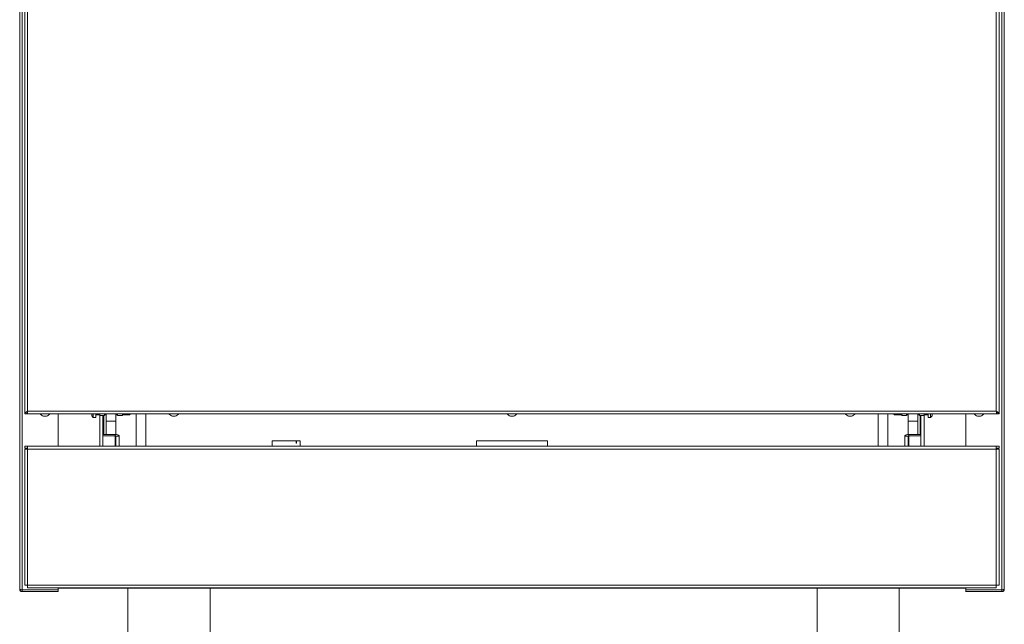
# Model space of a CAD drawing. Units: inches. Extents: x 0 to 612, y 0 to 859.
# Drawn here: x 81 to 147, y 514 to 555 of the extents above; entities that cross this region are included whole.
import ezdxf

# ---------------------------------------------------------------- set-up
doc = ezdxf.new("R2010")
doc.units = ezdxf.units.IN
doc.header["$MEASUREMENT"] = 0
doc.layers.add('图层 1', color=7, linetype='Continuous')

# ---------------------------------------------------------------- blocks, each defined once
blk = doc.blocks.new('block 53')
at = {"layer": '图层 1', "color": 18, "lineweight": 20, "true_color": 0x030000}
for points in [[(80.584, 516.354), (80.584, 597.315)], [(146.682, 516.354), (146.682, 597.315)], [(80.743, 516.306), (80.743, 579.857)], [(146.521, 516.306), (146.521, 579.857)], [(80.931, 577.836), (80.931, 528.112)], [(146.332, 528.113), (146.332, 577.837)], [(81.116, 577.654), (81.116, 528.299)], [(146.146, 528.298), (146.146, 577.653)], [(81.084, 528.113), (81.084, 528.223)], [(81.116, 528.298), (146.146, 528.298)], [(146.182, 528.246), (146.182, 528.112)], [(80.931, 528.113), (81.062, 528.113)], [(81.084, 528.113), (146.182, 528.113)], [(82.188, 527.973), (82.188, 527.973)], [(82.368, 527.973), (82.188, 527.973)], [(82.368, 527.973), (82.188, 527.973)], [(82.383, 527.973), (82.368, 527.973)], [(82.383, 527.973), (82.368, 527.973)], [(82.383, 527.973), (82.383, 527.973)], [(83.177, 525.941), (83.177, 528.113)], [(85.418, 527.979), (85.418, 528.112)], [(85.418, 527.979), (85.527, 527.869)], [(85.527, 528.113), (85.527, 527.869)], [(85.527, 527.869), (85.689, 527.869)], [(85.689, 528.113), (85.689, 527.869)], [(85.744, 528.113), (85.744, 528.058)], [(85.744, 528.058), (85.961, 528.058)], [(85.961, 528.113), (85.961, 528.005)], [(86.283, 528.005), (85.961, 528.005)], [(85.961, 528.005), (85.961, 525.941)], [(86.175, 528.005), (86.175, 525.941)], [(86.231, 526.729), (86.231, 528.004)], [(86.283, 528.113), (86.283, 528.005)], [(86.283, 528.058), (86.392, 528.058)], [(86.393, 527.627), (86.393, 528.113)], [(86.393, 527.627), (87.04, 527.627)], [(86.393, 526.729), (86.393, 527.626)], [(87.04, 527.627), (87.04, 528.113)], [(87.04, 528.058), (87.15, 528.058)], [(87.04, 526.729), (87.04, 527.626)], [(87.15, 528.113), (87.15, 528.005)], [(87.475, 528.005), (87.15, 528.005)], [(87.475, 528.113), (87.475, 528.005)], [(87.475, 528.058), (87.96, 528.058)], [(87.961, 528.058), (88.013, 528.113)], [(87.961, 528.058), (87.961, 528.113)], [(88.013, 528.113), (88.013, 528.113)], [(88.392, 528.113), (88.392, 525.941)], [(89.041, 528.113), (89.041, 525.941)], [(91.016, 527.973), (90.835, 527.973)], [(91.016, 527.973), (90.835, 527.973)], [(90.836, 527.973), (90.836, 527.973)], [(91.029, 527.973), (91.015, 527.973)], [(91.029, 527.973), (91.015, 527.973)], [(91.029, 527.973), (91.029, 527.973)], [(113.534, 527.973), (113.534, 527.973)], [(113.714, 527.973), (113.534, 527.973)], [(113.714, 527.973), (113.534, 527.973)], [(113.729, 527.973), (113.713, 527.973)], [(113.729, 527.973), (113.713, 527.973)], [(113.729, 527.973), (113.729, 527.973)], [(136.233, 527.973), (136.233, 527.973)], [(136.412, 527.973), (136.233, 527.973)], [(136.412, 527.973), (136.233, 527.973)], [(136.431, 527.973), (136.412, 527.973)], [(136.431, 527.973), (136.412, 527.973)], [(136.431, 527.973), (136.431, 527.973)], [(138.222, 528.113), (138.222, 525.941)], [(138.872, 528.113), (138.872, 525.941)], [(139.25, 528.113), (139.304, 528.058)], [(139.25, 528.113), (139.25, 528.113)], [(139.304, 528.113), (139.304, 528.058)], [(139.304, 528.058), (139.792, 528.058)], [(139.792, 528.113), (139.792, 528.005)], [(140.113, 528.005), (139.792, 528.005)], [(140.113, 528.113), (140.113, 528.005)], [(140.113, 528.058), (140.225, 528.058)], [(140.226, 527.627), (140.226, 528.113)], [(140.226, 527.627), (140.87, 527.627)], [(140.226, 526.729), (140.226, 527.626)], [(140.869, 527.627), (140.869, 528.113)], [(140.869, 528.058), (140.981, 528.058)], [(140.869, 526.729), (140.869, 527.626)], [(140.981, 528.113), (140.981, 528.005)], [(141.304, 528.005), (140.981, 528.005)], [(141.035, 526.729), (141.035, 528.004)], [(141.089, 528.005), (141.089, 525.941)], [(141.304, 528.113), (141.304, 528.005)], [(141.304, 528.058), (141.521, 528.058)], [(141.304, 528.005), (141.304, 525.941)], [(141.521, 528.058), (141.521, 528.113)], [(141.572, 527.869), (141.572, 528.113)], [(141.572, 527.869), (141.737, 527.869)], [(141.737, 527.869), (141.737, 528.113)], [(141.737, 527.869), (141.844, 527.979)], [(141.845, 528.113), (141.845, 527.979)], [(144.088, 525.941), (144.088, 528.113)], [(145.062, 527.973), (144.881, 527.973)], [(145.062, 527.973), (144.881, 527.973)], [(144.882, 527.973), (144.882, 527.973)], [(145.075, 527.973), (145.061, 527.973)], [(145.075, 527.973), (145.061, 527.973)], [(145.075, 527.973), (145.075, 527.973)], [(146.332, 528.113), (146.201, 528.113)], [(86.987, 526.729), (86.175, 526.729)], [(86.987, 526.648), (86.175, 526.648)], [(86.987, 526.648), (86.987, 526.729)], [(87.257, 526.627), (87.251, 526.646), (87.236, 526.667), (87.213, 526.686), (87.18, 526.7), (87.135, 526.712), (87.092, 526.722), (87.038, 526.729), (86.987, 526.729)], [(86.987, 526.648), (86.987, 525.94)], [(87.04, 525.941), (87.04, 526.628)], [(87.257, 526.627), (87.04, 526.627)], [(87.257, 525.941), (87.257, 526.628)], [(97.525, 526.304), (97.525, 525.941)], [(99.134, 526.304), (97.526, 526.304)], [(99.134, 526.142), (99.134, 526.305)], [(99.134, 526.304), (99.174, 526.304)], [(99.174, 526.142), (99.134, 526.142)], [(99.174, 526.304), (99.174, 526.141)], [(99.419, 526.304), (99.174, 526.304)], [(99.419, 525.941), (99.419, 526.304)], [(111.255, 526.297), (111.255, 525.941)], [(116.011, 526.297), (111.255, 526.297)], [(116.011, 525.941), (116.011, 526.297)], [(140.226, 526.627), (140.005, 526.627)], [(140.277, 526.729), (140.225, 526.729), (140.173, 526.723), (140.129, 526.712), (140.088, 526.701), (140.053, 526.686), (140.026, 526.667), (140.011, 526.646), (140.006, 526.627)], [(140.006, 526.627), (140.006, 525.94)], [(140.226, 526.627), (140.226, 525.94)], [(140.277, 526.729), (140.277, 526.648)], [(141.089, 526.729), (140.277, 526.729)], [(141.089, 526.648), (140.277, 526.648)], [(140.277, 526.648), (140.277, 525.94)], [(81.116, 525.758), (80.93, 525.758)], [(80.931, 525.941), (81.117, 525.941)], [(80.931, 525.812), (80.931, 525.94)], [(80.931, 525.812), (81.117, 525.812)], [(80.931, 516.611), (80.931, 525.758)], [(81.116, 525.758), (81.116, 525.941)], [(81.116, 525.941), (146.146, 525.941)], [(81.116, 516.611), (81.116, 525.758)], [(146.146, 525.758), (81.117, 525.758)], [(146.146, 525.941), (146.146, 525.758)], [(146.146, 525.941), (146.333, 525.941)], [(146.146, 525.812), (146.333, 525.812)], [(146.146, 516.611), (146.146, 525.758)], [(146.332, 525.758), (146.146, 525.758)], [(146.332, 525.812), (146.332, 525.94)], [(146.332, 516.611), (146.332, 525.758)], [(80.743, 516.306), (83.177, 516.306)], [(80.743, 516.192), (80.743, 516.301)], [(80.743, 516.301), (83.177, 516.301)], [(81.116, 516.611), (80.93, 516.611)], [(81.116, 516.431), (81.116, 516.612)], [(146.146, 516.611), (81.117, 516.611)], [(146.146, 516.431), (81.117, 516.431)], [(83.177, 516.306), (83.177, 516.431)], [(83.177, 516.408), (86.175, 516.408)], [(83.177, 516.192), (83.177, 516.301)], [(86.175, 516.408), (86.175, 516.43)], [(141.089, 516.408), (86.175, 516.408)], [(141.089, 516.408), (141.089, 516.43)], [(144.088, 516.408), (141.089, 516.408)], [(146.521, 516.306), (144.087, 516.306)], [(146.521, 516.301), (144.087, 516.301)], [(144.088, 516.306), (144.088, 516.431)], [(144.088, 516.192), (144.088, 516.301)], [(146.146, 516.611), (146.146, 516.43)], [(146.332, 516.611), (146.146, 516.611)], [(146.521, 516.192), (146.521, 516.301)], [(80.743, 516.192), (83.177, 516.192)], [(146.521, 516.192), (144.087, 516.192)]]:
    blk.add_lwpolyline(points, dxfattribs=at)
at = {"layer": '图层 1', "color": 250, "lineweight": 20, "true_color": 0x221814}
for points in [[(87.854, 516.408), (87.854, 506.731)], [(93.362, 506.731), (93.362, 516.408)], [(134.116, 516.408), (134.116, 506.731)], [(139.628, 506.731), (139.628, 516.408)]]:
    blk.add_lwpolyline(points, dxfattribs=at)
at = {"layer": '图层 1', "color": 18, "lineweight": 20, "true_color": 0x030000}
for points, knots in [([(81.116, 528.298), (81.093, 528.28), (81.068, 528.266), (81.046, 528.252), (81.023, 528.235), (81.002, 528.22), (80.984, 528.203), (80.968, 528.189), (80.953, 528.173), (80.945, 528.158), (80.936, 528.143), (80.936, 528.128), (80.93, 528.112)], [0, 0, 0, 0, 1, 1, 1, 2, 2, 2, 3, 3, 3, 4, 4, 4, 4]), ([(81.116, 528.298), (81.11, 528.28), (81.1, 528.266), (81.096, 528.252), (81.09, 528.238), (81.082, 528.22), (81.078, 528.203), (81.069, 528.173), (81.068, 528.146), (81.062, 528.112)], [0, 0, 0, 0, 1, 1, 1, 2, 2, 2, 3, 3, 3, 3]), ([(81.084, 528.113), (81.087, 528.116), (81.093, 528.121), (81.093, 528.129), (81.097, 528.136), (81.097, 528.151), (81.101, 528.17), (81.104, 528.185), (81.105, 528.206), (81.108, 528.228), (81.11, 528.25), (81.116, 528.274), (81.116, 528.299)], [0, 0, 0, 0, 1, 1, 1, 2, 2, 2, 3, 3, 3, 4, 4, 4, 4]), ([(81.084, 528.246), (81.097, 528.251), (81.097, 528.253), (81.101, 528.26), (81.104, 528.267), (81.105, 528.271), (81.108, 528.277), (81.108, 528.277), (81.116, 528.29), (81.116, 528.299)], [0, 0, 0, 0, 1, 1, 1, 2, 2, 2, 3, 3, 3, 3]), ([(146.332, 528.113), (146.326, 528.131), (146.326, 528.146), (146.316, 528.161), (146.307, 528.177), (146.293, 528.193), (146.272, 528.208), (146.259, 528.223), (146.234, 528.24), (146.215, 528.254), (146.19, 528.269), (146.172, 528.283), (146.146, 528.299)], [0, 0, 0, 0, 1, 1, 1, 2, 2, 2, 3, 3, 3, 4, 4, 4, 4]), ([(146.201, 528.113), (146.201, 528.131), (146.201, 528.146), (146.195, 528.161), (146.195, 528.177), (146.19, 528.192), (146.184, 528.208), (146.177, 528.238), (146.162, 528.267), (146.146, 528.299)], [0, 0, 0, 0, 1, 1, 1, 2, 2, 2, 3, 3, 3, 3]), ([(146.146, 528.298), (146.149, 528.274), (146.152, 528.25), (146.154, 528.227), (146.158, 528.205), (146.163, 528.184), (146.163, 528.169), (146.167, 528.15), (146.168, 528.135), (146.171, 528.128), (146.174, 528.121), (146.176, 528.115), (146.182, 528.112)], [0, 0, 0, 0, 1, 1, 1, 2, 2, 2, 3, 3, 3, 4, 4, 4, 4]), ([(146.146, 528.298), (146.149, 528.29), (146.152, 528.282), (146.152, 528.282), (146.158, 528.272), (146.163, 528.266), (146.163, 528.259), (146.174, 528.246), (146.176, 528.245), (146.176, 528.245)], [0, 0, 0, 0, 1, 1, 1, 2, 2, 2, 3, 3, 3, 3]), ([(87.04, 526.627), (87.034, 526.64), (87.023, 526.642), (87.023, 526.642), (87.017, 526.646), (87.01, 526.646), (87.01, 526.646), (86.997, 526.646), (86.987, 526.648), (86.987, 526.648)], [0, 0, 0, 0, 1, 1, 1, 2, 2, 2, 3, 3, 3, 3]), ([(140.277, 526.648), (140.265, 526.646), (140.256, 526.646), (140.256, 526.646), (140.247, 526.646), (140.239, 526.642), (140.239, 526.642), (140.228, 526.636), (140.225, 526.632), (140.225, 526.632)], [0, 0, 0, 0, 1, 1, 1, 2, 2, 2, 3, 3, 3, 3]), ([(80.743, 516.192), (80.725, 516.194), (80.709, 516.194), (80.689, 516.199), (80.675, 516.206), (80.657, 516.216), (80.642, 516.226), (80.633, 516.238), (80.616, 516.254), (80.607, 516.267), (80.597, 516.282), (80.589, 516.299), (80.587, 516.316), (80.584, 516.328), (80.584, 516.341), (80.584, 516.355)], [0, 0, 0, 0, 1, 1, 1, 2, 2, 2, 3, 3, 3, 4, 4, 4, 5, 5, 5, 5]), ([(80.584, 516.354), (80.584, 516.348), (80.587, 516.34), (80.587, 516.34), (80.602, 516.332), (80.616, 516.327), (80.633, 516.32), (80.645, 516.315), (80.666, 516.313), (80.684, 516.311), (80.704, 516.311), (80.725, 516.309), (80.743, 516.307)], [0, 0, 0, 0, 1, 1, 1, 2, 2, 2, 3, 3, 3, 4, 4, 4, 4]), ([(80.743, 516.301), (80.743, 516.301), (80.732, 516.301), (80.732, 516.301), (80.724, 516.304), (80.719, 516.306), (80.715, 516.308)], [0, 0, 0, 0, 1, 1, 1, 2, 2, 2, 2]), ([(146.521, 516.192), (146.541, 516.194), (146.558, 516.194), (146.573, 516.199), (146.591, 516.206), (146.608, 516.216), (146.623, 516.226), (146.634, 516.238), (146.646, 516.254), (146.656, 516.267), (146.667, 516.282), (146.673, 516.299), (146.675, 516.316), (146.682, 516.328), (146.682, 516.341), (146.682, 516.355)], [0, 0, 0, 0, 1, 1, 1, 2, 2, 2, 3, 3, 3, 4, 4, 4, 5, 5, 5, 5]), ([(146.682, 516.354), (146.682, 516.348), (146.676, 516.34), (146.676, 516.34), (146.661, 516.332), (146.646, 516.327), (146.633, 516.32), (146.619, 516.315), (146.599, 516.313), (146.579, 516.311), (146.56, 516.311), (146.54, 516.309), (146.521, 516.307)], [0, 0, 0, 0, 1, 1, 1, 2, 2, 2, 3, 3, 3, 4, 4, 4, 4]), ([(146.521, 516.301), (146.521, 516.301), (146.536, 516.301), (146.536, 516.301), (146.541, 516.304), (146.544, 516.306), (146.549, 516.308)], [0, 0, 0, 0, 1, 1, 1, 2, 2, 2, 2])]:
    blk.add_open_spline(points, degree=3, knots=knots, dxfattribs=at)
for points in [[(81.947, 528.113), (82.01, 528.043), (82.096, 527.994), (82.188, 527.973)], [(82.383, 527.973), (82.475, 527.994), (82.56, 528.043), (82.621, 528.113)], [(85.744, 528.058), (85.714, 528.058), (85.689, 528.034), (85.689, 528.004)], [(90.593, 528.113), (90.657, 528.043), (90.743, 527.994), (90.836, 527.973)], [(91.029, 527.973), (91.121, 527.994), (91.208, 528.043), (91.271, 528.113)], [(113.295, 528.113), (113.357, 528.043), (113.442, 527.994), (113.534, 527.973)], [(113.729, 527.973), (113.821, 527.994), (113.906, 528.043), (113.971, 528.113)], [(135.996, 528.113), (136.058, 528.043), (136.142, 527.994), (136.233, 527.973)], [(136.431, 527.973), (136.522, 527.994), (136.608, 528.043), (136.67, 528.113)], [(141.572, 528.005), (141.572, 528.033), (141.55, 528.058), (141.521, 528.058)], [(144.644, 528.113), (144.707, 528.043), (144.79, 527.994), (144.882, 527.973)], [(145.075, 527.973), (145.17, 527.994), (145.255, 528.043), (145.318, 528.113)]]:
    blk.add_open_spline(points, degree=3, dxfattribs=at)

msp = doc.modelspace()

# ---------------------------------------------------------------- block references
at = {"layer": '图层 1'}
msp.add_blockref('block 53', (0, 0), dxfattribs=at)

doc.saveas('drawing.dxf')
